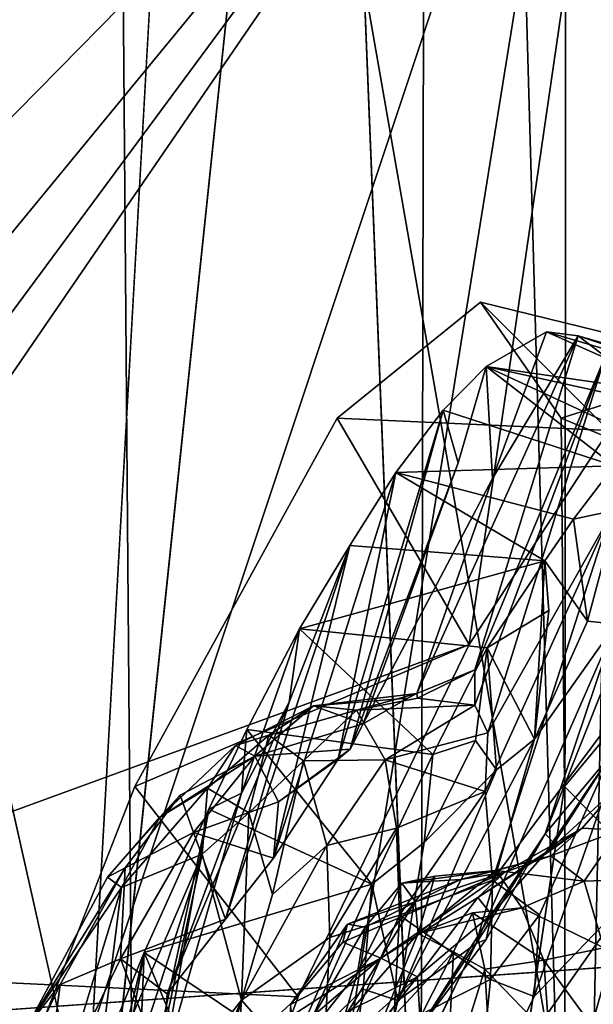
# Model space of a CAD drawing. Units: inches. Extents: x -9.3 to 14.7, y -14 to 9.1.
# Drawn here: x -7.6 to -7.5, y 5.3 to 5.5 of the extents above; entities that cross this region are included whole.
import ezdxf

# ---------------------------------------------------------------- set-up
doc = ezdxf.new("R2010")
doc.units = ezdxf.units.IN
doc.header["$MEASUREMENT"] = 0
doc.layers.add('SEAT-BACK', color=5, linetype='Continuous')
doc.layers.add('SEAT-BASE', color=5, linetype='Continuous')

msp = doc.modelspace()

# ---------------------------------------------------------------- linework, layer by layer
at = {"layer": 'SEAT-BACK'}
for points in [[(-7.75949, 5.54036, 28.63416), (-7.29975, 6.49444, 27.84297), (-7.71434, 5.33595, 28.03594)], [(-7.71434, 5.33595, 28.03594), (-7.29975, 6.49444, 27.84297), (-7.70232, 5.34651, 27.9836)], [(-7.69513, 5.32549, 27.90624), (-7.70232, 5.34651, 27.9836), (-7.29975, 6.49444, 27.84297)], [(-7.4504, 5.57429, 26.83836), (-7.69513, 5.32549, 27.90624), (-7.29975, 6.49444, 27.84297)], [(-7.47234, 5.37542, 28.19621), (-7.36611, 6.10546, 28.9109), (-7.6273, 5.31884, 28.954)], [(-7.57567, 6.10546, 29.91482), (-7.6273, 5.31884, 28.954), (-7.36611, 6.10546, 28.9109)], [(-7.36611, 6.10546, 28.9109), (-7.47234, 5.37542, 28.19621), (-7.44753, 5.41352, 28.119)], [(-7.14345, 5.75622, 24.7201), (-7.47615, 4.51067, 24.57583), (-7.32299, 5.13031, 24.64971)], [(-7.14345, 5.75622, 24.7201), (-7.46528, 4.5285, 24.55798), (-7.47615, 4.51067, 24.57583)], [(-7.12021, 5.73993, 24.70013), (-7.46528, 4.5285, 24.55798), (-7.14345, 5.75622, 24.7201)], [(-7.12021, 5.73993, 24.70013), (-7.44418, 4.50708, 24.53977), (-7.46528, 4.5285, 24.55798)], [(-7.77058, 4.61257, 27.18961), (-7.7323, 5.16273, 27.8492), (-7.4504, 5.57429, 26.83836)], [(-7.4504, 5.57429, 26.83836), (-7.60601, 4.60804, 26.04323), (-7.77058, 4.61257, 27.18961)], [(-7.4504, 5.57429, 26.83836), (-7.7323, 5.16273, 27.8492), (-7.71634, 5.21446, 27.84109)], [(-7.70382, 5.26606, 27.85432), (-7.4504, 5.57429, 26.83836), (-7.71634, 5.21446, 27.84109)], [(-7.70382, 5.26606, 27.85432), (-7.69513, 5.32549, 27.90624), (-7.4504, 5.57429, 26.83836)], [(-7.4504, 5.57429, 26.83836), (-7.30896, 5.53947, 25.67261), (-7.60601, 4.60804, 26.04323)], [(-7.48799, 4.6129, 24.98555), (-7.60601, 4.60804, 26.04323), (-7.30896, 5.53947, 25.67261)], [(-7.30896, 5.53947, 25.67261), (-7.23054, 5.53935, 24.9235), (-7.48799, 4.6129, 24.98555)], [(-7.32299, 5.13031, 24.64971), (-7.48799, 4.6129, 24.98555), (-7.23054, 5.53935, 24.9235)], [(-7.49579, 5.4157, 28.13414), (-7.47032, 5.43635, 28.02458), (-7.44753, 5.41352, 28.119)], [(-7.44753, 5.41352, 28.119), (-7.47032, 5.43635, 28.02458), (-7.42556, 5.42534, 28.01046)], [(-7.42556, 5.42534, 28.01046), (-7.47032, 5.43635, 28.02458), (-7.45601, 5.4157, 27.91306)], [(-7.41507, 5.39875, 27.90075), (-7.42556, 5.42534, 28.01046), (-7.45601, 5.4157, 27.91306)], [(-7.5318, 5.35018, 28.23275), (-7.49579, 5.4157, 28.13414), (-7.47234, 5.37542, 28.19621)], [(-7.47234, 5.37542, 28.19621), (-7.49579, 5.4157, 28.13414), (-7.44753, 5.41352, 28.119)], [(-7.45601, 5.4157, 27.91306), (-7.45538, 5.35018, 27.80807), (-7.41507, 5.39875, 27.90075)], [(-7.41507, 5.39875, 27.90075), (-7.45538, 5.35018, 27.80807), (-7.4211, 5.31547, 27.78846)], [(-7.47234, 5.37542, 28.19621), (-7.6273, 5.31884, 28.954), (-7.50275, 5.31276, 28.26479)], [(-7.5318, 5.35018, 28.23275), (-7.47234, 5.37542, 28.19621), (-7.50275, 5.31276, 28.26479)], [(-7.50275, 5.31276, 28.26479), (-7.57078, 5.25043, 28.29477), (-7.5318, 5.35018, 28.23275)], [(-7.4211, 5.31547, 27.78846), (-7.45538, 5.35018, 27.80807), (-7.47029, 5.25043, 27.73636)], [(-7.70232, 5.34651, 27.9836), (-7.52529, 5.26773, 28.06878), (-7.71434, 5.33595, 28.03594)], [(-7.51312, 5.27795, 28.01701), (-7.52529, 5.26773, 28.06878), (-7.70232, 5.34651, 27.9836)], [(-7.50648, 5.26773, 27.96426), (-7.70232, 5.34651, 27.9836), (-7.69513, 5.32549, 27.90624)], [(-7.51312, 5.27795, 28.01701), (-7.70232, 5.34651, 27.9836), (-7.50648, 5.26773, 27.96426)], [(-7.73835, 5.28813, 28.09471), (-7.71434, 5.33595, 28.03594), (-7.5409, 5.23901, 28.11101)], [(-7.71434, 5.33595, 28.03594), (-7.52529, 5.26773, 28.06878), (-7.5409, 5.23901, 28.11101)], [(-7.69513, 5.32549, 27.90624), (-7.70382, 5.26606, 27.85432), (-7.50639, 5.23901, 27.91923)], [(-7.69513, 5.32549, 27.90624), (-7.50639, 5.23901, 27.91923), (-7.50648, 5.26773, 27.96426)], [(-7.6273, 5.31884, 28.954), (-7.54182, 5.20751, 28.31223), (-7.50275, 5.31276, 28.26479)], [(-7.57286, 5.10118, 28.3159), (-7.54182, 5.20751, 28.31223), (-7.6273, 5.31884, 28.954)], [(-7.47019, 5.10253, 27.71491), (-7.50511, 4.99344, 27.74352), (-7.28608, 5.31885, 26.93656)], [(-7.28608, 5.31885, 26.93656), (-7.50511, 4.99344, 27.74352), (-7.49722, 4.54703, 26.95909)], [(-7.28608, 5.31885, 26.93656), (-7.49722, 4.54703, 26.95909), (-7.35905, 4.54702, 25.96083)], [(-7.47019, 5.10253, 27.71491), (-7.28608, 5.31885, 26.93656), (-7.44244, 5.20815, 27.72891)], [(-7.47029, 5.25043, 27.73636), (-7.44244, 5.20815, 27.72891), (-7.4211, 5.31547, 27.78846)], [(-7.54182, 5.20751, 28.31223), (-7.57078, 5.25043, 28.29477), (-7.50275, 5.31276, 28.26479)]]:
    msp.add_3dface(points, dxfattribs=at)
for points, invisible_edges in [([(-7.47032, 5.43635, 28.02458), (-7.51312, 5.27795, 28.01701), (-7.45601, 5.4157, 27.91306)], 3), ([(-7.47032, 5.43635, 28.02458), (-7.49579, 5.4157, 28.13414), (-7.51312, 5.27795, 28.01701)], 14), ([(-7.49579, 5.4157, 28.13414), (-7.5318, 5.35018, 28.23275), (-7.51312, 5.27795, 28.01701)], 14), ([(-7.50648, 5.26773, 27.96426), (-7.45601, 5.4157, 27.91306), (-7.51312, 5.27795, 28.01701)], 3), ([(-7.45601, 5.4157, 27.91306), (-7.51268, 5.19617, 27.88785), (-7.45538, 5.35018, 27.80807)], 3), ([(-7.51268, 5.19617, 27.88785), (-7.45601, 5.4157, 27.91306), (-7.50639, 5.23901, 27.91923)], 3), ([(-7.50639, 5.23901, 27.91923), (-7.45601, 5.4157, 27.91306), (-7.50648, 5.26773, 27.96426)], 3), ([(-7.57078, 5.25043, 28.29477), (-7.5409, 5.23901, 28.11101), (-7.5318, 5.35018, 28.23275)], 3), ([(-7.52529, 5.26773, 28.06878), (-7.5318, 5.35018, 28.23275), (-7.5409, 5.23901, 28.11101)], 3), ([(-7.51312, 5.27795, 28.01701), (-7.5318, 5.35018, 28.23275), (-7.52529, 5.26773, 28.06878)], 3), ([(-7.47029, 5.25043, 27.73636), (-7.45538, 5.35018, 27.80807), (-7.51268, 5.19617, 27.88785)], 14)]:
    msp.add_3dface(points, dxfattribs=dict(at, invisible_edges=invisible_edges))
at = {"layer": 'SEAT-BASE'}
for points in [[(-3.0492, 5.489, 16.44897), (-8.25195, 7.72469, 0.24116), (-3.02536, 5.47193, 16.44131)], [(-3.02536, 5.47193, 16.44131), (-8.25195, 7.72469, 0.24116), (-8.22281, 7.71338, 0.24116)], [(-8.22281, 7.71338, 0.24116), (-5.46594, 6.52904, 8.7536), (-3.02536, 5.47193, 16.44131)], [(-7.42294, 5.25625, 17.89289), (-7.42086, 6.10713, 17.89656), (-7.45468, 6.0972, 18.01541)], [(-7.45539, 5.24997, 18.0085), (-7.45468, 6.0972, 18.01541), (-7.47913, 6.08758, 18.13683)], [(-7.45539, 5.24997, 18.0085), (-7.42294, 5.25625, 17.89289), (-7.45468, 6.0972, 18.01541)], [(-7.48102, 5.24351, 18.1396), (-7.47913, 6.08758, 18.13683), (-7.49763, 5.65711, 18.31752)], [(-7.48102, 5.24351, 18.1396), (-7.45539, 5.24997, 18.0085), (-7.47913, 6.08758, 18.13683)], [(-7.49614, 6.07908, 18.2859), (-7.54493, 5.20674, 19.49218), (-7.49763, 5.65711, 18.31752)], [(-7.53593, 5.75045, 18.01291), (-7.44062, 5.75415, 17.7229), (-7.45108, 5.26423, 17.74156)], [(-7.44062, 5.75415, 17.7229), (-7.33209, 5.27878, 17.50925), (-7.45108, 5.26423, 17.74156)], [(-7.57626, 5.44712, 18.31174), (-7.53593, 5.75045, 18.01291), (-7.53188, 5.25007, 17.98981)], [(-7.53188, 5.25007, 17.98981), (-7.53593, 5.75045, 18.01291), (-7.45108, 5.26423, 17.74156)], [(-7.52571, 5.28852, 28.00685), (-8.32084, 5.55464, 27.86785), (-8.32322, 5.55861, 27.89452)], [(-8.32322, 5.55861, 27.89452), (-7.92683, 5.42196, 27.97612), (-7.52571, 5.28852, 28.00685)], [(-7.52571, 5.28852, 28.00685), (-7.92133, 5.41948, 27.92555), (-8.32084, 5.55464, 27.86785)], [(-7.52967, 5.22386, 27.8939), (-8.32308, 5.51457, 27.79889), (-7.52496, 5.24439, 27.9105)], [(-7.92057, 5.39725, 27.87634), (-7.52496, 5.24439, 27.9105), (-8.32308, 5.51457, 27.79889)], [(-7.52967, 5.22386, 27.8939), (-7.90252, 5.34895, 27.84133), (-8.32308, 5.51457, 27.79889)], [(-7.48167, 5.36675, 28.02783), (-7.46819, 5.40495, 28.04768), (-7.45296, 5.43037, 28.00563)], [(-7.48167, 5.36675, 28.02783), (-7.45296, 5.43037, 28.00563), (-7.47132, 5.37092, 28.00667)], [(-7.44818, 5.42669, 27.97529), (-7.47132, 5.37092, 28.00667), (-7.45296, 5.43037, 28.00563)], [(-7.46819, 5.40495, 28.04768), (-7.4693, 5.42489, 28.08591), (-7.45859, 5.43103, 28.0374)], [(-7.43289, 5.41962, 28.0683), (-7.45859, 5.43103, 28.0374), (-7.4693, 5.42489, 28.08591)], [(-7.45859, 5.43103, 28.0374), (-7.45296, 5.43037, 28.00563), (-7.46819, 5.40495, 28.04768)], [(-7.43289, 5.41962, 28.0683), (-7.42706, 5.42175, 28.04136), (-7.45859, 5.43103, 28.0374)], [(-7.45296, 5.43037, 28.00563), (-7.45859, 5.43103, 28.0374), (-7.42706, 5.42175, 28.04136)], [(-7.44818, 5.42669, 27.97529), (-7.45296, 5.43037, 28.00563), (-7.42228, 5.42145, 28.01385)], [(-7.45296, 5.43037, 28.00563), (-7.42706, 5.42175, 28.04136), (-7.42228, 5.42145, 28.01385)], [(-7.44818, 5.42669, 27.97529), (-7.47131, 5.36466, 27.98366), (-7.47132, 5.37092, 28.00667)], [(-7.47131, 5.36466, 27.98366), (-7.44818, 5.42669, 27.97529), (-7.46902, 5.35971, 27.96244)], [(-7.44743, 5.39802, 27.92361), (-7.46902, 5.35971, 27.96244), (-7.44818, 5.42669, 27.97529)], [(-7.4693, 5.42489, 28.08591), (-7.47694, 5.41713, 28.11575), (-7.44658, 5.40719, 28.12308)], [(-7.47431, 5.40778, 28.08565), (-7.47694, 5.41713, 28.11575), (-7.4693, 5.42489, 28.08591)], [(-7.4693, 5.42489, 28.08591), (-7.44182, 5.41215, 28.10669), (-7.43599, 5.41753, 28.08213)], [(-7.4693, 5.42489, 28.08591), (-7.44658, 5.40719, 28.12308), (-7.44182, 5.41215, 28.10669)], [(-7.43289, 5.41962, 28.0683), (-7.4693, 5.42489, 28.08591), (-7.43599, 5.41753, 28.08213)], [(-7.93722, 5.41774, 28.0014), (-7.52864, 5.28729, 28.0334), (-7.92683, 5.42196, 27.97612)], [(-7.52571, 5.28852, 28.00685), (-7.92683, 5.42196, 27.97612), (-7.52864, 5.28729, 28.0334)], [(-7.92133, 5.41948, 27.92555), (-7.52068, 5.27519, 27.95452), (-7.92315, 5.41187, 27.8998)], [(-7.52571, 5.28852, 28.00685), (-7.52134, 5.28413, 27.98027), (-7.92133, 5.41948, 27.92555)], [(-7.92133, 5.41948, 27.92555), (-7.52134, 5.28413, 27.98027), (-7.52068, 5.27519, 27.95452)], [(-7.93722, 5.41774, 28.0014), (-7.5343, 5.28129, 28.05921), (-7.52864, 5.28729, 28.0334)], [(-7.5343, 5.28129, 28.05921), (-7.93722, 5.41774, 28.0014), (-7.91423, 5.39682, 28.02989)], [(-7.49564, 5.35502, 28.11712), (-7.47694, 5.41713, 28.11575), (-7.49349, 5.35679, 28.09149)], [(-7.49564, 5.35502, 28.11712), (-7.48536, 5.40606, 28.14364), (-7.47694, 5.41713, 28.11575)], [(-7.49349, 5.35679, 28.09149), (-7.47694, 5.41713, 28.11575), (-7.47431, 5.40778, 28.08565)], [(-7.48536, 5.40606, 28.14364), (-7.44658, 5.40719, 28.12308), (-7.47694, 5.41713, 28.11575)], [(-7.92315, 5.41187, 27.8998), (-7.52068, 5.27519, 27.95452), (-7.52192, 5.2618, 27.93103)], [(-7.92315, 5.41187, 27.8998), (-7.52192, 5.2618, 27.93103), (-7.92057, 5.39725, 27.87634)], [(-7.49349, 5.35679, 28.09149), (-7.47431, 5.40778, 28.08565), (-7.49117, 5.36134, 28.07092)], [(-7.44658, 5.40719, 28.12308), (-7.48536, 5.40606, 28.14364), (-7.4538, 5.39773, 28.14799)], [(-7.44603, 5.39939, 28.13625), (-7.44658, 5.40719, 28.12308), (-7.4538, 5.39773, 28.14799)], [(-7.50711, 5.33744, 28.13428), (-7.49353, 5.39305, 28.16894), (-7.48536, 5.40606, 28.14364)], [(-7.50711, 5.33744, 28.13428), (-7.48536, 5.40606, 28.14364), (-7.49564, 5.35502, 28.11712)], [(-7.45886, 5.39029, 28.16352), (-7.48536, 5.40606, 28.14364), (-7.49353, 5.39305, 28.16894)], [(-7.45886, 5.39029, 28.16352), (-7.4538, 5.39773, 28.14799), (-7.48536, 5.40606, 28.14364)], [(-7.46948, 5.34931, 27.93216), (-7.44743, 5.39802, 27.92361), (-7.4682, 5.33352, 27.90114)], [(-7.44743, 5.39802, 27.92361), (-7.46948, 5.34931, 27.93216), (-7.46902, 5.35971, 27.96244)], [(-7.4682, 5.33352, 27.90114), (-7.44743, 5.39802, 27.92361), (-7.4406, 5.37059, 27.84312)], [(-7.44603, 5.39939, 28.13625), (-7.4538, 5.39773, 28.14799), (-7.45131, 5.37956, 28.14209)], [(-7.45131, 5.37956, 28.14209), (-7.44625, 5.37904, 28.11372), (-7.44603, 5.39939, 28.13625)], [(-7.92057, 5.39725, 27.87634), (-7.52192, 5.2618, 27.93103), (-7.52496, 5.24439, 27.9105)], [(-7.54043, 5.27019, 28.08335), (-7.91423, 5.39682, 28.02989), (-7.57854, 5.26476, 28.09995)], [(-7.5343, 5.28129, 28.05921), (-7.91423, 5.39682, 28.02989), (-7.54043, 5.27019, 28.08335)], [(-7.45131, 5.37956, 28.14209), (-7.4538, 5.39773, 28.14799), (-7.45886, 5.39029, 28.16352)], [(-7.45885, 5.34173, 28.12147), (-7.44702, 5.35591, 28.08013), (-7.43728, 5.39613, 28.09226)], [(-7.45885, 5.34173, 28.12147), (-7.43728, 5.39613, 28.09226), (-7.44625, 5.37904, 28.11372)], [(-7.51566, 5.32659, 28.1485), (-7.50434, 5.36517, 28.18078), (-7.49353, 5.39305, 28.16894)], [(-7.51566, 5.32659, 28.1485), (-7.49353, 5.39305, 28.16894), (-7.50711, 5.33744, 28.13428)], [(-7.49353, 5.39305, 28.16894), (-7.50434, 5.36517, 28.18078), (-7.50252, 5.37821, 28.19195)], [(-7.50252, 5.37821, 28.19195), (-7.45886, 5.39029, 28.16352), (-7.49353, 5.39305, 28.16894)], [(-7.55245, 5.23916, 28.06219), (-7.96947, 5.38937, 27.98539), (-7.54737, 5.24703, 28.04515)], [(-7.90117, 5.37226, 27.9752), (-7.54737, 5.24703, 28.04515), (-7.96947, 5.38937, 27.98539)], [(-7.45886, 5.39029, 28.16352), (-7.50252, 5.37821, 28.19195), (-7.46914, 5.37482, 28.1899)], [(-7.46914, 5.37482, 28.1899), (-7.45816, 5.38151, 28.17359), (-7.45886, 5.39029, 28.16352)], [(-7.4607, 5.35858, 28.15953), (-7.45131, 5.37956, 28.14209), (-7.45886, 5.39029, 28.16352)], [(-7.45886, 5.39029, 28.16352), (-7.45816, 5.38151, 28.17359), (-7.4607, 5.35858, 28.15953)], [(-7.94264, 5.38588, 27.93208), (-7.54033, 5.25239, 28.00756), (-7.93682, 5.38597, 27.95133)], [(-7.53858, 5.24968, 27.98846), (-7.94264, 5.38588, 27.93208), (-7.93544, 5.37739, 27.91452)], [(-7.94264, 5.38588, 27.93208), (-7.53858, 5.24968, 27.98846), (-7.54033, 5.25239, 28.00756)], [(-7.54328, 5.25149, 28.02673), (-7.93682, 5.38597, 27.95133), (-7.54033, 5.25239, 28.00756)], [(-7.54328, 5.25149, 28.02673), (-7.90117, 5.37226, 27.9752), (-7.93682, 5.38597, 27.95133)], [(-7.4607, 5.35858, 28.15953), (-7.45816, 5.38151, 28.17359), (-7.46914, 5.37482, 28.1899)], [(-7.47109, 5.32224, 28.1567), (-7.44625, 5.37904, 28.11372), (-7.4607, 5.35858, 28.15953)], [(-7.47109, 5.32224, 28.1567), (-7.45885, 5.34173, 28.12147), (-7.44625, 5.37904, 28.11372)], [(-7.4607, 5.35858, 28.15953), (-7.44625, 5.37904, 28.11372), (-7.45131, 5.37956, 28.14209)], [(-7.53858, 5.24968, 27.98846), (-7.93544, 5.37739, 27.91452), (-7.53801, 5.24344, 27.97004)], [(-7.92876, 5.36544, 27.89876), (-7.53801, 5.24344, 27.97004), (-7.93544, 5.37739, 27.91452)], [(-7.50252, 5.37821, 28.19195), (-7.51283, 5.34897, 28.20101), (-7.51187, 5.36029, 28.21406)], [(-7.50252, 5.37821, 28.19195), (-7.50434, 5.36517, 28.18078), (-7.51283, 5.34897, 28.20101)], [(-7.50252, 5.37821, 28.19195), (-7.51187, 5.36029, 28.21406), (-7.47878, 5.35588, 28.21463)], [(-7.47878, 5.35588, 28.21463), (-7.46914, 5.37482, 28.1899), (-7.50252, 5.37821, 28.19195)], [(-7.47123, 5.35834, 28.2076), (-7.46914, 5.37482, 28.1899), (-7.47878, 5.35588, 28.21463)], [(-7.46749, 5.35317, 28.18835), (-7.46914, 5.37482, 28.1899), (-7.47123, 5.35834, 28.2076)], [(-7.46749, 5.35317, 28.18835), (-7.4607, 5.35858, 28.15953), (-7.46914, 5.37482, 28.1899)], [(-7.90117, 5.37226, 27.9752), (-7.54328, 5.25149, 28.02673), (-7.54737, 5.24703, 28.04515)], [(-7.48167, 5.36675, 28.02783), (-7.47132, 5.37092, 28.00667), (-7.48153, 5.36588, 28.00533)], [(-7.47132, 5.37092, 28.00667), (-7.47131, 5.36466, 27.98366), (-7.48153, 5.36588, 28.00533)], [(-7.4682, 5.33352, 27.90114), (-7.4406, 5.37059, 27.84312), (-7.45986, 5.32735, 27.87786)], [(-7.46081, 5.31283, 27.85975), (-7.4406, 5.37059, 27.84312), (-7.44413, 5.33015, 27.79805)], [(-7.45986, 5.32735, 27.87786), (-7.4406, 5.37059, 27.84312), (-7.46081, 5.31283, 27.85975)], [(-7.48324, 5.36587, 28.05087), (-7.48167, 5.36675, 28.02783), (-7.5, 5.36451, 28.03576)], [(-7.48167, 5.36675, 28.02783), (-7.4924, 5.36377, 27.99314), (-7.5, 5.36451, 28.03576)], [(-7.48167, 5.36675, 28.02783), (-7.48153, 5.36588, 28.00533), (-7.4924, 5.36377, 27.99314)], [(-7.9368, 5.35465, 27.88272), (-7.53887, 5.23399, 27.95315), (-7.92876, 5.36544, 27.89876)], [(-7.92876, 5.36544, 27.89876), (-7.53887, 5.23399, 27.95315), (-7.53801, 5.24344, 27.97004)], [(-7.50434, 5.36517, 28.18078), (-7.51566, 5.32659, 28.1485), (-7.52606, 5.31328, 28.1634)], [(-7.50434, 5.36517, 28.18078), (-7.52606, 5.31328, 28.1634), (-7.51283, 5.34897, 28.20101)], [(-7.51043, 5.35559, 28.08326), (-7.5, 5.36451, 28.03576), (-7.5139, 5.35749, 28.04249)], [(-7.5, 5.36451, 28.03576), (-7.50793, 5.35931, 28.01269), (-7.5139, 5.35749, 28.04249)], [(-7.49117, 5.36134, 28.07092), (-7.5, 5.36451, 28.03576), (-7.51043, 5.35559, 28.08326)], [(-7.5, 5.36451, 28.03576), (-7.4924, 5.36377, 27.99314), (-7.50793, 5.35931, 28.01269)], [(-7.49117, 5.36134, 28.07092), (-7.48324, 5.36587, 28.05087), (-7.5, 5.36451, 28.03576)], [(-7.48153, 5.36588, 28.00533), (-7.47131, 5.36466, 27.98366), (-7.4924, 5.36377, 27.99314)], [(-7.47131, 5.36466, 27.98366), (-7.4873, 5.3549, 27.95109), (-7.4924, 5.36377, 27.99314)], [(-7.47131, 5.36466, 27.98366), (-7.46902, 5.35971, 27.96244), (-7.4873, 5.3549, 27.95109)], [(-7.4924, 5.36377, 27.99314), (-7.50182, 5.35477, 27.9721), (-7.50793, 5.35931, 28.01269)], [(-7.4924, 5.36377, 27.99314), (-7.4873, 5.3549, 27.95109), (-7.50182, 5.35477, 27.9721)], [(-7.49349, 5.35679, 28.09149), (-7.49117, 5.36134, 28.07092), (-7.51043, 5.35559, 28.08326)], [(-7.50793, 5.35931, 28.01269), (-7.51153, 5.34548, 27.97326), (-7.51884, 5.34986, 28.01984)], [(-7.5139, 5.35749, 28.04249), (-7.50793, 5.35931, 28.01269), (-7.51884, 5.34986, 28.01984)], [(-7.51187, 5.36029, 28.21406), (-7.51283, 5.34897, 28.20101), (-7.5186, 5.34615, 28.22873)], [(-7.51187, 5.36029, 28.21406), (-7.5186, 5.34615, 28.22873), (-7.48962, 5.33282, 28.23823)], [(-7.48962, 5.33282, 28.23823), (-7.47878, 5.35588, 28.21463), (-7.51187, 5.36029, 28.21406)], [(-7.50793, 5.35931, 28.01269), (-7.50182, 5.35477, 27.9721), (-7.51153, 5.34548, 27.97326)], [(-7.46902, 5.35971, 27.96244), (-7.46948, 5.34931, 27.93216), (-7.4873, 5.3549, 27.95109)], [(-7.52734, 5.34471, 28.05811), (-7.5139, 5.35749, 28.04249), (-7.51884, 5.34986, 28.01984)], [(-7.51043, 5.35559, 28.08326), (-7.5139, 5.35749, 28.04249), (-7.52734, 5.34471, 28.05811)], [(-7.48502, 5.31212, 28.21746), (-7.47109, 5.32224, 28.1567), (-7.4607, 5.35858, 28.15953)], [(-7.48502, 5.31212, 28.21746), (-7.4607, 5.35858, 28.15953), (-7.46749, 5.35317, 28.18835)], [(-7.46749, 5.35317, 28.18835), (-7.47123, 5.35834, 28.2076), (-7.48033, 5.34019, 28.22801)], [(-7.48033, 5.34019, 28.22801), (-7.47123, 5.35834, 28.2076), (-7.47878, 5.35588, 28.21463)], [(-7.50625, 5.34746, 28.11038), (-7.49349, 5.35679, 28.09149), (-7.51043, 5.35559, 28.08326)], [(-7.49564, 5.35502, 28.11712), (-7.49349, 5.35679, 28.09149), (-7.50625, 5.34746, 28.11038)], [(-7.48033, 5.34019, 28.22801), (-7.47878, 5.35588, 28.21463), (-7.48962, 5.33282, 28.23823)], [(-7.45902, 5.33803, 28.0737), (-7.44576, 5.35025, 28.05197), (-7.44702, 5.35591, 28.08013)], [(-7.45725, 5.34012, 28.09766), (-7.45902, 5.33803, 28.0737), (-7.44702, 5.35591, 28.08013)], [(-7.45725, 5.34012, 28.09766), (-7.44702, 5.35591, 28.08013), (-7.45885, 5.34173, 28.12147)], [(-7.54096, 5.22161, 27.9383), (-7.9368, 5.35465, 27.88272), (-7.94854, 5.34234, 27.86937)], [(-7.9368, 5.35465, 27.88272), (-7.54096, 5.22161, 27.9383), (-7.53887, 5.23399, 27.95315)], [(-7.51043, 5.35559, 28.08326), (-7.52734, 5.34471, 28.05811), (-7.52373, 5.34861, 28.08177)], [(-7.52138, 5.342, 28.11602), (-7.51043, 5.35559, 28.08326), (-7.52373, 5.34861, 28.08177)], [(-7.50625, 5.34746, 28.11038), (-7.51043, 5.35559, 28.08326), (-7.52138, 5.342, 28.11602)], [(-7.50182, 5.35477, 27.9721), (-7.50731, 5.33097, 27.92746), (-7.51153, 5.34548, 27.97326)], [(-7.50182, 5.35477, 27.9721), (-7.49767, 5.33967, 27.92534), (-7.50731, 5.33097, 27.92746)], [(-7.50711, 5.33744, 28.13428), (-7.49564, 5.35502, 28.11712), (-7.50625, 5.34746, 28.11038)], [(-7.4873, 5.3549, 27.95109), (-7.49767, 5.33967, 27.92534), (-7.50182, 5.35477, 27.9721)], [(-7.4873, 5.3549, 27.95109), (-7.48523, 5.34276, 27.92063), (-7.49767, 5.33967, 27.92534)], [(-7.46948, 5.34931, 27.93216), (-7.48523, 5.34276, 27.92063), (-7.4873, 5.3549, 27.95109)], [(-7.48502, 5.31212, 28.21746), (-7.46749, 5.35317, 28.18835), (-7.48033, 5.34019, 28.22801)], [(-7.56442, 5.21021, 27.87784), (-7.90252, 5.34895, 27.84133), (-7.52967, 5.22386, 27.8939)], [(-7.52734, 5.34471, 28.05811), (-7.51884, 5.34986, 28.01984), (-7.53414, 5.33221, 28.06318)], [(-7.51884, 5.34986, 28.01984), (-7.5198, 5.33812, 27.99463), (-7.53414, 5.33221, 28.06318)], [(-7.52684, 5.30006, 28.18018), (-7.5186, 5.34615, 28.22873), (-7.51283, 5.34897, 28.20101)], [(-7.52684, 5.30006, 28.18018), (-7.51283, 5.34897, 28.20101), (-7.52606, 5.31328, 28.1634)], [(-7.51884, 5.34986, 28.01984), (-7.51153, 5.34548, 27.97326), (-7.5198, 5.33812, 27.99463)], [(-7.46948, 5.34931, 27.93216), (-7.4847, 5.32727, 27.89259), (-7.48523, 5.34276, 27.92063)], [(-7.46948, 5.34931, 27.93216), (-7.4682, 5.33352, 27.90114), (-7.4847, 5.32727, 27.89259)], [(-7.45902, 5.33803, 28.0737), (-7.45225, 5.34274, 28.04488), (-7.44576, 5.35025, 28.05197)], [(-7.45225, 5.34274, 28.04488), (-7.44561, 5.3424, 28.007), (-7.44576, 5.35025, 28.05197)], [(-7.53349, 5.33571, 28.11178), (-7.52373, 5.34861, 28.08177), (-7.53667, 5.33407, 28.09149)], [(-7.52373, 5.34861, 28.08177), (-7.52734, 5.34471, 28.05811), (-7.53667, 5.33407, 28.09149)], [(-7.52138, 5.342, 28.11602), (-7.52373, 5.34861, 28.08177), (-7.53349, 5.33571, 28.11178)], [(-7.50711, 5.33744, 28.13428), (-7.50625, 5.34746, 28.11038), (-7.52138, 5.342, 28.11602)], [(-7.5186, 5.34615, 28.22873), (-7.53146, 5.28665, 28.20247), (-7.53015, 5.32063, 28.25007)], [(-7.5186, 5.34615, 28.22873), (-7.52684, 5.30006, 28.18018), (-7.53146, 5.28665, 28.20247)], [(-7.5186, 5.34615, 28.22873), (-7.53015, 5.32063, 28.25007), (-7.48962, 5.33282, 28.23823)], [(-7.51153, 5.34548, 27.97326), (-7.51281, 5.31215, 27.91467), (-7.5198, 5.33812, 27.99463)], [(-7.51153, 5.34548, 27.97326), (-7.50731, 5.33097, 27.92746), (-7.51281, 5.31215, 27.91467)], [(-7.53667, 5.33407, 28.09149), (-7.52734, 5.34471, 28.05811), (-7.53414, 5.33221, 28.06318)], [(-7.54427, 5.20684, 27.9262), (-7.94854, 5.34234, 27.86937), (-7.94385, 5.32242, 27.86183)], [(-7.54096, 5.22161, 27.9383), (-7.94854, 5.34234, 27.86937), (-7.54427, 5.20684, 27.9262)], [(-7.51566, 5.32659, 28.1485), (-7.52138, 5.342, 28.11602), (-7.53434, 5.31955, 28.15062)], [(-7.53434, 5.31955, 28.15062), (-7.52138, 5.342, 28.11602), (-7.53349, 5.33571, 28.11178)], [(-7.51566, 5.32659, 28.1485), (-7.50711, 5.33744, 28.13428), (-7.52138, 5.342, 28.11602)], [(-7.48523, 5.34276, 27.92063), (-7.49711, 5.32331, 27.89607), (-7.49767, 5.33967, 27.92534)], [(-7.48523, 5.34276, 27.92063), (-7.4847, 5.32727, 27.89259), (-7.49711, 5.32331, 27.89607)], [(-7.46934, 5.32297, 28.13598), (-7.45885, 5.34173, 28.12147), (-7.47109, 5.32224, 28.1567)], [(-7.47077, 5.33043, 28.08007), (-7.46598, 5.33496, 28.05707), (-7.45225, 5.34274, 28.04488)], [(-7.47077, 5.33043, 28.08007), (-7.45225, 5.34274, 28.04488), (-7.45902, 5.33803, 28.0737)], [(-7.46934, 5.32297, 28.13598), (-7.46838, 5.32741, 28.10767), (-7.45885, 5.34173, 28.12147)], [(-7.46838, 5.32741, 28.10767), (-7.45725, 5.34012, 28.09766), (-7.45885, 5.34173, 28.12147)], [(-7.46598, 5.33496, 28.05707), (-7.45783, 5.33785, 28.0216), (-7.45225, 5.34274, 28.04488)], [(-7.45783, 5.33785, 28.0216), (-7.44561, 5.3424, 28.007), (-7.45225, 5.34274, 28.04488)], [(-7.45783, 5.33785, 28.0216), (-7.45191, 5.33334, 27.98211), (-7.44561, 5.3424, 28.007)], [(-7.45191, 5.33334, 27.98211), (-7.43985, 5.33377, 27.96298), (-7.44561, 5.3424, 28.007)], [(-7.48033, 5.34019, 28.22801), (-7.48962, 5.33282, 28.23823), (-7.48502, 5.31212, 28.21746)], [(-7.46838, 5.32741, 28.10767), (-7.45902, 5.33803, 28.0737), (-7.45725, 5.34012, 28.09766)], [(-7.49767, 5.33967, 27.92534), (-7.51281, 5.31215, 27.91467), (-7.50731, 5.33097, 27.92746)], [(-7.49767, 5.33967, 27.92534), (-7.49711, 5.32331, 27.89607), (-7.51281, 5.31215, 27.91467)], [(-7.5198, 5.33812, 27.99463), (-7.53402, 5.29422, 28.0016), (-7.53894, 5.29389, 28.02795)], [(-7.53894, 5.29389, 28.02795), (-7.53414, 5.33221, 28.06318), (-7.5198, 5.33812, 27.99463)], [(-7.5198, 5.33812, 27.99463), (-7.53022, 5.29008, 27.97431), (-7.53402, 5.29422, 28.0016)], [(-7.53022, 5.29008, 27.97431), (-7.5198, 5.33812, 27.99463), (-7.51281, 5.31215, 27.91467)], [(-7.47389, 5.33362, 28.0483), (-7.46753, 5.33525, 28.0146), (-7.45783, 5.33785, 28.0216)], [(-7.47389, 5.33362, 28.0483), (-7.45783, 5.33785, 28.0216), (-7.46598, 5.33496, 28.05707)], [(-7.47077, 5.33043, 28.08007), (-7.45902, 5.33803, 28.0737), (-7.46838, 5.32741, 28.10767)], [(-7.46753, 5.33525, 28.0146), (-7.45191, 5.33334, 27.98211), (-7.45783, 5.33785, 28.0216)], [(-7.53349, 5.33571, 28.11178), (-7.53667, 5.33407, 28.09149), (-7.55093, 5.30748, 28.11491)], [(-7.54505, 5.31498, 28.14373), (-7.53349, 5.33571, 28.11178), (-7.55093, 5.30748, 28.11491)], [(-7.53434, 5.31955, 28.15062), (-7.53349, 5.33571, 28.11178), (-7.54505, 5.31498, 28.14373)], [(-7.49479, 5.32247, 28.08955), (-7.49399, 5.32569, 28.06666), (-7.46598, 5.33496, 28.05707)], [(-7.46598, 5.33496, 28.05707), (-7.48805, 5.31964, 28.10091), (-7.49479, 5.32247, 28.08955)], [(-7.47389, 5.33362, 28.0483), (-7.46598, 5.33496, 28.05707), (-7.49399, 5.32569, 28.06666)], [(-7.48805, 5.31964, 28.10091), (-7.46598, 5.33496, 28.05707), (-7.47077, 5.33043, 28.08007)], [(-7.46753, 5.33525, 28.0146), (-7.47389, 5.33362, 28.0483), (-7.48431, 5.33297, 28.03346)], [(-7.46753, 5.33525, 28.0146), (-7.48431, 5.33297, 28.03346), (-7.47846, 5.33425, 28.01773)], [(-7.46297, 5.3286, 27.9729), (-7.46753, 5.33525, 28.0146), (-7.48141, 5.32404, 27.98992)], [(-7.46753, 5.33525, 28.0146), (-7.47846, 5.33425, 28.01773), (-7.48141, 5.32404, 27.98992)], [(-7.46753, 5.33525, 28.0146), (-7.46297, 5.3286, 27.9729), (-7.45191, 5.33334, 27.98211)], [(-7.55093, 5.30748, 28.11491), (-7.53667, 5.33407, 28.09149), (-7.53414, 5.33221, 28.06318)], [(-7.49399, 5.32569, 28.06666), (-7.49082, 5.32514, 28.04294), (-7.47389, 5.33362, 28.0483)], [(-7.49221, 5.31711, 28.03543), (-7.48196, 5.3297, 28.00673), (-7.48431, 5.33297, 28.03346)], [(-7.49221, 5.31711, 28.03543), (-7.48431, 5.33297, 28.03346), (-7.49082, 5.32514, 28.04294)], [(-7.47389, 5.33362, 28.0483), (-7.49082, 5.32514, 28.04294), (-7.48431, 5.33297, 28.03346)], [(-7.4682, 5.33352, 27.90114), (-7.46855, 5.31583, 27.87494), (-7.4847, 5.32727, 27.89259)], [(-7.48431, 5.33297, 28.03346), (-7.48196, 5.3297, 28.00673), (-7.47846, 5.33425, 28.01773)], [(-7.48196, 5.3297, 28.00673), (-7.48141, 5.32404, 27.98992), (-7.47846, 5.33425, 28.01773)], [(-7.4682, 5.33352, 27.90114), (-7.45986, 5.32735, 27.87786), (-7.46855, 5.31583, 27.87494)], [(-7.46297, 5.3286, 27.9729), (-7.44841, 5.32146, 27.94394), (-7.45191, 5.33334, 27.98211)], [(-7.45191, 5.33334, 27.98211), (-7.44841, 5.32146, 27.94394), (-7.43985, 5.33377, 27.96298)], [(-7.54886, 5.28403, 28.06607), (-7.55093, 5.30748, 28.11491), (-7.53414, 5.33221, 28.06318)], [(-7.53414, 5.33221, 28.06318), (-7.53894, 5.29389, 28.02795), (-7.54886, 5.28403, 28.06607)], [(-7.48962, 5.33282, 28.23823), (-7.53015, 5.32063, 28.25007), (-7.50316, 5.30249, 28.26273)], [(-7.4912, 5.31415, 28.25075), (-7.48962, 5.33282, 28.23823), (-7.50316, 5.30249, 28.26273)], [(-7.48502, 5.31212, 28.21746), (-7.48962, 5.33282, 28.23823), (-7.4912, 5.31415, 28.25075)], [(-7.48196, 5.3297, 28.00673), (-7.49221, 5.31711, 28.03543), (-7.4946, 5.30893, 28.0239)], [(-7.48141, 5.32404, 27.98992), (-7.48196, 5.3297, 28.00673), (-7.4946, 5.30893, 28.0239)], [(-7.48805, 5.31964, 28.10091), (-7.47077, 5.33043, 28.08007), (-7.48153, 5.31632, 28.1161)], [(-7.48153, 5.31632, 28.1161), (-7.47077, 5.33043, 28.08007), (-7.46838, 5.32741, 28.10767)], [(-7.46081, 5.31283, 27.85975), (-7.44413, 5.33015, 27.79805), (-7.47091, 5.29196, 27.84922)], [(-7.47091, 5.29196, 27.84922), (-7.44413, 5.33015, 27.79805), (-7.45463, 5.29336, 27.79409)], [(-7.45463, 5.29336, 27.79409), (-7.44413, 5.33015, 27.79805), (-7.44775, 5.30668, 27.77871)], [(-7.48141, 5.32404, 27.98992), (-7.47176, 5.32768, 27.9707), (-7.46297, 5.3286, 27.9729)], [(-7.45904, 5.31926, 27.94388), (-7.46297, 5.3286, 27.9729), (-7.47176, 5.32768, 27.9707)], [(-7.46297, 5.3286, 27.9729), (-7.45904, 5.31926, 27.94388), (-7.44841, 5.32146, 27.94394)], [(-7.52606, 5.31328, 28.1634), (-7.51566, 5.32659, 28.1485), (-7.53434, 5.31955, 28.15062)], [(-7.4847, 5.32727, 27.89259), (-7.48578, 5.3072, 27.8666), (-7.4985, 5.29586, 27.86147)], [(-7.4847, 5.32727, 27.89259), (-7.4985, 5.29586, 27.86147), (-7.49711, 5.32331, 27.89607)], [(-7.46855, 5.31583, 27.87494), (-7.48578, 5.3072, 27.8666), (-7.4847, 5.32727, 27.89259)], [(-7.48153, 5.31632, 28.1161), (-7.46838, 5.32741, 28.10767), (-7.48102, 5.3074, 28.14385)], [(-7.48141, 5.32404, 27.98992), (-7.47513, 5.32079, 27.95681), (-7.47176, 5.32768, 27.9707)], [(-7.48102, 5.3074, 28.14385), (-7.46838, 5.32741, 28.10767), (-7.46934, 5.32297, 28.13598)], [(-7.47513, 5.32079, 27.95681), (-7.46956, 5.31771, 27.94131), (-7.47176, 5.32768, 27.9707)], [(-7.47176, 5.32768, 27.9707), (-7.46956, 5.31771, 27.94131), (-7.45904, 5.31926, 27.94388)], [(-7.45986, 5.32735, 27.87786), (-7.46081, 5.31283, 27.85975), (-7.46855, 5.31583, 27.87494)], [(-7.49082, 5.32514, 28.04294), (-7.49399, 5.32569, 28.06666), (-7.50469, 5.30133, 28.06481)], [(-7.50469, 5.30133, 28.06481), (-7.49399, 5.32569, 28.06666), (-7.50412, 5.3114, 28.09331)], [(-7.49082, 5.32514, 28.04294), (-7.50469, 5.30133, 28.06481), (-7.49221, 5.31711, 28.03543)], [(-7.50412, 5.3114, 28.09331), (-7.49399, 5.32569, 28.06666), (-7.49479, 5.32247, 28.08955)], [(-7.49711, 5.32331, 27.89607), (-7.4985, 5.29586, 27.86147), (-7.51281, 5.31215, 27.91467)], [(-7.48805, 5.31964, 28.10091), (-7.50412, 5.3114, 28.09331), (-7.49479, 5.32247, 28.08955)], [(-7.48141, 5.32404, 27.98992), (-7.4946, 5.30893, 28.0239), (-7.48887, 5.30595, 27.98775)], [(-7.47513, 5.32079, 27.95681), (-7.48141, 5.32404, 27.98992), (-7.48887, 5.30595, 27.98775)], [(-7.48102, 5.3074, 28.14385), (-7.46934, 5.32297, 28.13598), (-7.47109, 5.32224, 28.1567)], [(-7.54857, 5.19012, 27.9172), (-7.94385, 5.32242, 27.86183), (-7.94064, 5.30184, 27.85781)], [(-7.54427, 5.20684, 27.9262), (-7.94385, 5.32242, 27.86183), (-7.54857, 5.19012, 27.9172)], [(-7.39753, 5.3216, 16.64006), (-7.51814, 5.2343, 16.75659), (-7.65466, 5.30333, 16.90849)], [(-7.39753, 5.3216, 16.64006), (-7.3582, 5.24485, 16.60359), (-7.51814, 5.2343, 16.75659)], [(-7.49258, 5.27847, 28.20375), (-7.47109, 5.32224, 28.1567), (-7.48502, 5.31212, 28.21746)], [(-7.4876, 5.28853, 28.18042), (-7.47109, 5.32224, 28.1567), (-7.49258, 5.27847, 28.20375)], [(-7.47513, 5.32079, 27.95681), (-7.48887, 5.30595, 27.98775), (-7.48075, 5.30966, 27.96221)], [(-7.4876, 5.28853, 28.18042), (-7.48102, 5.3074, 28.14385), (-7.47109, 5.32224, 28.1567)], [(-7.48075, 5.30966, 27.96221), (-7.47635, 5.29574, 27.91613), (-7.47513, 5.32079, 27.95681)], [(-7.47513, 5.32079, 27.95681), (-7.47635, 5.29574, 27.91613), (-7.46956, 5.31771, 27.94131)], [(-7.45904, 5.31926, 27.94388), (-7.4472, 5.30309, 27.90907), (-7.44841, 5.32146, 27.94394)], [(-7.53964, 5.2666, 28.21126), (-7.54822, 5.24506, 28.22685), (-7.53015, 5.32063, 28.25007)], [(-7.53015, 5.32063, 28.25007), (-7.54822, 5.24506, 28.22685), (-7.54566, 5.28276, 28.27355)], [(-7.52684, 5.30006, 28.18018), (-7.53434, 5.31955, 28.15062), (-7.54818, 5.29074, 28.17973)], [(-7.54818, 5.29074, 28.17973), (-7.53434, 5.31955, 28.15062), (-7.54505, 5.31498, 28.14373)], [(-7.54566, 5.28276, 28.27355), (-7.51263, 5.2789, 28.27653), (-7.53015, 5.32063, 28.25007)], [(-7.53964, 5.2666, 28.21126), (-7.53015, 5.32063, 28.25007), (-7.53146, 5.28665, 28.20247)], [(-7.52684, 5.30006, 28.18018), (-7.52606, 5.31328, 28.1634), (-7.53434, 5.31955, 28.15062)], [(-7.53015, 5.32063, 28.25007), (-7.51263, 5.2789, 28.27653), (-7.50316, 5.30249, 28.26273)], [(-7.5064, 5.304, 28.12466), (-7.48805, 5.31964, 28.10091), (-7.48153, 5.31632, 28.1161)], [(-7.48805, 5.31964, 28.10091), (-7.5064, 5.304, 28.12466), (-7.50382, 5.30947, 28.11602)], [(-7.50382, 5.30947, 28.11602), (-7.50412, 5.3114, 28.09331), (-7.48805, 5.31964, 28.10091)], [(-7.45809, 5.30583, 27.91765), (-7.45904, 5.31926, 27.94388), (-7.46956, 5.31771, 27.94131)], [(-7.45904, 5.31926, 27.94388), (-7.45809, 5.30583, 27.91765), (-7.4472, 5.30309, 27.90907)], [(-7.47635, 5.29574, 27.91613), (-7.46853, 5.3007, 27.90981), (-7.46956, 5.31771, 27.94131)], [(-7.46956, 5.31771, 27.94131), (-7.46853, 5.3007, 27.90981), (-7.45809, 5.30583, 27.91765)], [(-7.49988, 5.29972, 28.13542), (-7.5064, 5.304, 28.12466), (-7.48153, 5.31632, 28.1161)], [(-7.50469, 5.30133, 28.06481), (-7.4946, 5.30893, 28.0239), (-7.49221, 5.31711, 28.03543)], [(-7.50277, 5.28953, 28.15062), (-7.48153, 5.31632, 28.1161), (-7.48102, 5.3074, 28.14385)], [(-7.49988, 5.29972, 28.13542), (-7.48153, 5.31632, 28.1161), (-7.50277, 5.28953, 28.15062)], [(-7.46855, 5.31583, 27.87494), (-7.47091, 5.29196, 27.84922), (-7.48578, 5.3072, 27.8666)], [(-7.46081, 5.31283, 27.85975), (-7.47091, 5.29196, 27.84922), (-7.46855, 5.31583, 27.87494)], [(-7.56082, 5.28177, 28.17568), (-7.54505, 5.31498, 28.14373), (-7.55093, 5.30748, 28.11491)], [(-7.54818, 5.29074, 28.17973), (-7.54505, 5.31498, 28.14373), (-7.56082, 5.28177, 28.17568)], [(-7.50316, 5.30249, 28.26273), (-7.49327, 5.29951, 28.24208), (-7.4912, 5.31415, 28.25075)], [(-7.49327, 5.29951, 28.24208), (-7.48502, 5.31212, 28.21746), (-7.4912, 5.31415, 28.25075)], [(-7.53022, 5.29008, 27.97431), (-7.51281, 5.31215, 27.91467), (-7.52803, 5.27652, 27.94057)], [(-7.52803, 5.27652, 27.94057), (-7.51281, 5.31215, 27.91467), (-7.52886, 5.25518, 27.91083)], [(-7.52886, 5.25518, 27.91083), (-7.51281, 5.31215, 27.91467), (-7.51598, 5.26888, 27.86264)], [(-7.4985, 5.29586, 27.86147), (-7.51598, 5.26888, 27.86264), (-7.51281, 5.31215, 27.91467)], [(-7.49258, 5.27847, 28.20375), (-7.48502, 5.31212, 28.21746), (-7.49327, 5.29951, 28.24208)]]:
    msp.add_3dface(points, dxfattribs=at)
for points, invisible_edges in [([(-7.49614, 6.07908, 18.2859), (-7.64704, 5.91068, 22.0342), (-7.54493, 5.20674, 19.49218)], 1), ([(-7.64704, 5.91068, 22.0342), (-7.64707, 5.1262, 22.02523), (-7.54493, 5.20674, 19.49218)], 2), ([(-7.57626, 5.44712, 18.31174), (-7.57635, 5.86707, 18.31704), (-7.53593, 5.75045, 18.01291)], 1), ([(-7.49597, 5.23867, 18.27687), (-7.49763, 5.65711, 18.31752), (-7.54493, 5.20674, 19.49218)], 13), ([(-7.49597, 5.23867, 18.27687), (-7.48102, 5.24351, 18.1396), (-7.49763, 5.65711, 18.31752)], 12), ([(-7.91865, 5.64877, 27.32605), (-7.52869, 5.58892, 27.40061), (-8.11296, 5.09364, 27.27303)], 3), ([(-7.77483, 4.88574, 27.33344), (-8.11296, 5.09364, 27.27303), (-7.52869, 5.58892, 27.40061)], 3), ([(-7.52869, 5.58892, 27.40061), (-7.79766, 5.07231, 27.82669), (-7.77483, 4.88574, 27.33344)], 3), ([(-7.77401, 5.15294, 27.85903), (-7.52869, 5.58892, 27.40061), (-7.76344, 5.17647, 27.84869)], 3), ([(-7.76344, 5.17647, 27.84869), (-7.52869, 5.58892, 27.40061), (-7.7449, 5.22441, 27.84377)], 3), ([(-7.7449, 5.22441, 27.84377), (-7.52869, 5.58892, 27.40061), (-7.73007, 5.27183, 27.85781)], 3), ([(-7.72439, 5.29471, 27.87259), (-7.73007, 5.27183, 27.85781), (-7.52869, 5.58892, 27.40061)], 14), ([(-7.72597, 5.35028, 27.99132), (-7.52869, 5.58892, 27.40061), (-7.66644, 5.5698, 28.10567)], 13), ([(-7.72597, 5.35028, 27.99132), (-7.71943, 5.34253, 27.94069), (-7.52869, 5.58892, 27.40061)], 14), ([(-7.72439, 5.29471, 27.87259), (-7.52869, 5.58892, 27.40061), (-7.72058, 5.31493, 27.89211)], 3), ([(-7.71891, 5.33116, 27.91533), (-7.72058, 5.31493, 27.89211), (-7.52869, 5.58892, 27.40061)], 14), ([(-7.71943, 5.34253, 27.94069), (-7.71891, 5.33116, 27.91533), (-7.52869, 5.58892, 27.40061)], 14), ([(-7.5733, 5.23866, 18.25273), (-7.57626, 5.44712, 18.31174), (-7.53188, 5.25007, 17.98981)], 1), ([(-7.46819, 5.40495, 28.04768), (-7.47431, 5.40778, 28.08565), (-7.4693, 5.42489, 28.08591)], 1), ([(-7.49117, 5.36134, 28.07092), (-7.47431, 5.40778, 28.08565), (-7.46819, 5.40495, 28.04768)], 2), ([(-7.49117, 5.36134, 28.07092), (-7.46819, 5.40495, 28.04768), (-7.48324, 5.36587, 28.05087)], 2), ([(-7.46819, 5.40495, 28.04768), (-7.48167, 5.36675, 28.02783), (-7.48324, 5.36587, 28.05087)], 12), ([(-7.39753, 5.3216, 16.64006), (-7.65466, 5.30333, 16.90849), (-6.78088, 5.32356, 16.96241)], 14), ([(-6.99281, 5.30839, 17.11467), (-6.78088, 5.32356, 16.96241), (-7.65466, 5.30333, 16.90849)], 14)]:
    msp.add_3dface(points, dxfattribs=dict(at, invisible_edges=invisible_edges))

doc.saveas('drawing.dxf')
